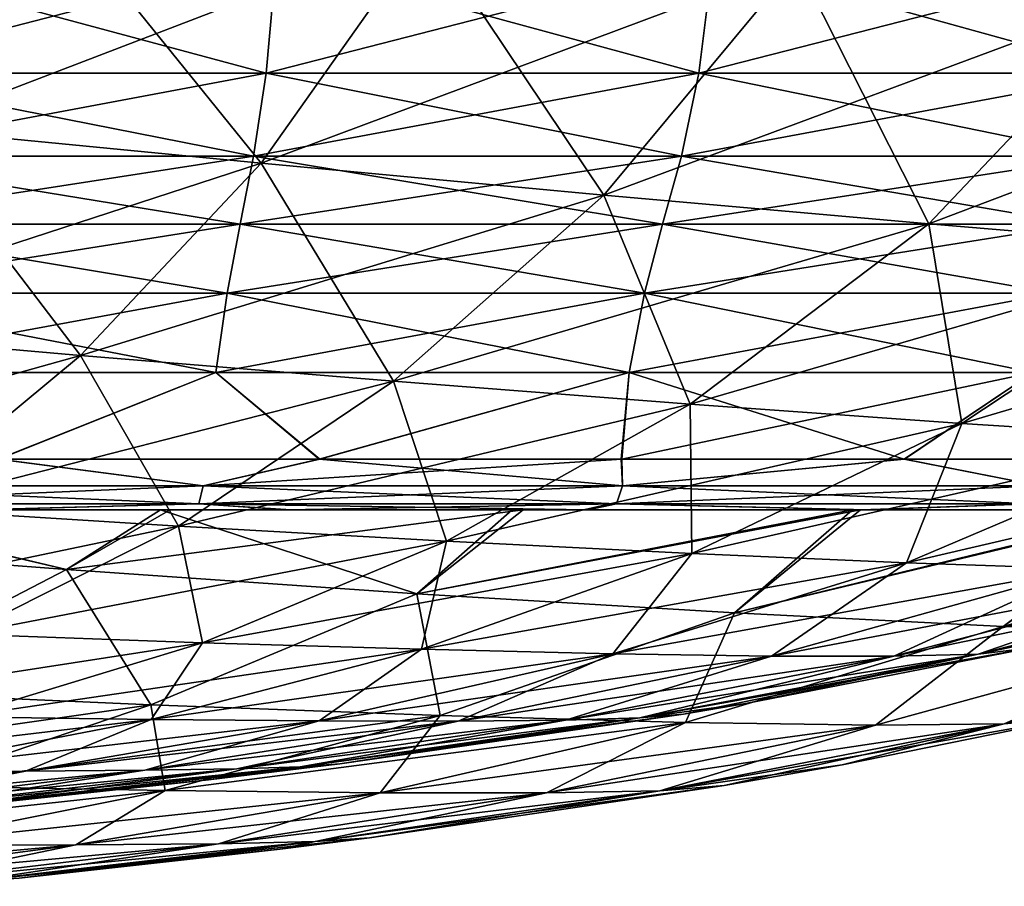
# Model space of a CAD drawing. Units: millimetres. Extents: x -300 to 300, y -56 to 120.
# Drawn here: x 100 to 151, y -19 to 25 of the extents above; entities that cross this region are included whole.
import ezdxf

# ---------------------------------------------------------------- set-up
doc = ezdxf.new("R2010")
doc.units = ezdxf.units.MM
doc.header["$LTSCALE"] = 56.632331
for name, color, linetype in [('12', 7, 'CONTINUOUS'), ('2', 7, 'CONTINUOUS'), ('30', 7, 'CONTINUOUS'), ('41', 7, 'CONTINUOUS'), ('46', 7, 'CONTINUOUS'), ('49', 7, 'CONTINUOUS'), ('5', 7, 'CONTINUOUS'), ('53', 7, 'CONTINUOUS'), ('58', 7, 'CONTINUOUS')]:
    doc.layers.add(name, color=color, linetype=linetype)

msp = doc.modelspace()

# ---------------------------------------------------------------- linework, layer by layer
at = {"layer": '12', "color": 9, "linetype": 'Continuous', "true_color": 0xbfbfbf}
for points in [[(83.043, -1.628, -108.345), (89.102, 0, -108.906), (102.152, -3.09, -99.868), (83.043, -1.628, -108.345)], [(89.102, 0, -108.906), (107.517, 0, -102.755), (102.152, -3.09, -99.868), (89.102, 0, -108.906)], [(107.517, 0, -102.755), (125.798, 0, -94.498), (102.152, -3.09, -99.868), (107.517, 0, -102.755)], [(102.152, -3.09, -99.868), (125.798, 0, -94.498), (120.293, -4.339, -89.008), (102.152, -3.09, -99.868)], [(125.798, 0, -94.498), (143.277, 0, -83.67), (120.293, -4.339, -89.008), (125.798, 0, -94.498)], [(120.293, -4.339, -89.008), (143.277, 0, -83.67), (136.749, -5.33, -75.375), (120.293, -4.339, -89.008)], [(143.277, 0, -83.67), (159.026, 0, -70.049), (136.749, -5.33, -75.375), (143.277, 0, -83.67)], [(136.749, -5.33, -75.375), (159.026, 0, -70.049), (150.653, -6.023, -58.999), (136.749, -5.33, -75.375)], [(159.026, 0, -70.049), (171.784, 0, -54.342), (150.653, -6.023, -58.999), (159.026, 0, -70.049)], [(150.653, -6.023, -58.999), (171.784, 0, -54.342), (161.363, -6.394, -40.452), (150.653, -6.023, -58.999)], [(83.043, -1.628, -108.345), (102.152, -3.09, -99.868), (90.036, -9.352, -91.516), (83.043, -1.628, -108.345)], [(90.036, -9.352, -91.516), (102.152, -3.09, -99.868), (106.519, -10.089, -81.535), (90.036, -9.352, -91.516)], [(102.152, -3.09, -99.868), (120.293, -4.339, -89.008), (106.519, -10.089, -81.535), (102.152, -3.09, -99.868)], [(106.519, -10.089, -81.535), (120.293, -4.339, -89.008), (121.504, -10.64, -69.07), (106.519, -10.089, -81.535)], [(120.293, -4.339, -89.008), (136.749, -5.33, -75.375), (121.504, -10.64, -69.07), (120.293, -4.339, -89.008)], [(121.504, -10.64, -69.07), (136.749, -5.33, -75.375), (134.211, -10.992, -54.107), (121.504, -10.64, -69.07)], [(136.749, -5.33, -75.375), (150.653, -6.023, -58.999), (134.211, -10.992, -54.107), (136.749, -5.33, -75.375)], [(134.211, -10.992, -54.107), (150.653, -6.023, -58.999), (144.045, -11.14, -37.13), (134.211, -10.992, -54.107)], [(150.653, -6.023, -58.999), (161.363, -6.394, -40.452), (144.045, -11.14, -37.13), (150.653, -6.023, -58.999)], [(144.045, -11.14, -37.13), (161.363, -6.394, -40.452), (150.717, -11.076, -18.857), (144.045, -11.14, -37.13)], [(90.036, -9.352, -91.516), (106.519, -10.089, -81.535), (79.659, -13.921, -81.766), (90.036, -9.352, -91.516)], [(106.519, -10.089, -81.535), (94.13, -14.275, -72.724), (79.659, -13.921, -81.766), (106.519, -10.089, -81.535)], [(106.519, -10.089, -81.535), (121.504, -10.64, -69.07), (94.13, -14.275, -72.724), (106.519, -10.089, -81.535)], [(121.504, -10.64, -69.07), (107.263, -14.512, -61.531), (94.13, -14.275, -72.724), (121.504, -10.64, -69.07)], [(121.504, -10.64, -69.07), (134.211, -10.992, -54.107), (107.263, -14.512, -61.531), (121.504, -10.64, -69.07)], [(154.553, -10.699, 0), (142.321, -13.191, 0), (132.885, -14.531, -16.793), (154.553, -10.699, 0)], [(150.717, -11.076, -18.857), (154.553, -10.699, 0), (132.885, -14.531, -16.793), (150.717, -11.076, -18.857)], [(134.211, -10.992, -54.107), (118.395, -14.631, -48.17), (107.263, -14.512, -61.531), (134.211, -10.992, -54.107)], [(134.211, -10.992, -54.107), (144.045, -11.14, -37.13), (118.395, -14.631, -48.17), (134.211, -10.992, -54.107)], [(144.045, -11.14, -37.13), (127.018, -14.636, -33.053), (118.395, -14.631, -48.17), (144.045, -11.14, -37.13)], [(144.045, -11.14, -37.13), (150.717, -11.076, -18.857), (127.018, -14.636, -33.053), (144.045, -11.14, -37.13)], [(150.717, -11.076, -18.857), (132.885, -14.531, -16.793), (127.018, -14.636, -33.053), (150.717, -11.076, -18.857)], [(142.321, -13.191, 0), (136.214, -14.267, 0), (132.885, -14.531, -16.793), (142.321, -13.191, 0)], [(107.263, -14.512, -61.531), (81.813, -17.298, -63.763), (94.13, -14.275, -72.724), (107.263, -14.512, -61.531)], [(136.214, -14.267, 0), (117.838, -16.974, 0), (115.038, -17.158, -14.679), (136.214, -14.267, 0)], [(136.214, -14.267, 0), (115.038, -17.158, -14.679), (132.885, -14.531, -16.793), (136.214, -14.267, 0)], [(93.094, -17.349, -53.864), (81.813, -17.298, -63.763), (107.263, -14.512, -61.531), (93.094, -17.349, -53.864)], [(118.395, -14.631, -48.17), (93.094, -17.349, -53.864), (107.263, -14.512, -61.531), (118.395, -14.631, -48.17)], [(102.639, -17.337, -42.125), (93.094, -17.349, -53.864), (118.395, -14.631, -48.17), (102.639, -17.337, -42.125)], [(127.018, -14.636, -33.053), (102.639, -17.337, -42.125), (118.395, -14.631, -48.17), (127.018, -14.636, -33.053)], [(110.023, -17.271, -28.892), (102.639, -17.337, -42.125), (127.018, -14.636, -33.053), (110.023, -17.271, -28.892)], [(115.038, -17.158, -14.679), (110.023, -17.271, -28.892), (132.885, -14.531, -16.793), (115.038, -17.158, -14.679)], [(132.885, -14.531, -16.793), (110.023, -17.271, -28.892), (127.018, -14.636, -33.053), (132.885, -14.531, -16.793)], [(93.051, -19.308, -24.697), (86.921, -19.401, -36.041), (110.023, -17.271, -28.892), (93.051, -19.308, -24.697)], [(110.023, -17.271, -28.892), (86.921, -19.401, -36.041), (102.639, -17.337, -42.125), (110.023, -17.271, -28.892)], [(97.191, -19.203, -12.543), (93.051, -19.308, -24.697), (115.038, -17.158, -14.679), (97.191, -19.203, -12.543)], [(115.038, -17.158, -14.679), (93.051, -19.308, -24.697), (110.023, -17.271, -28.892), (115.038, -17.158, -14.679)], [(117.838, -16.974, 0), (113.224, -17.551, 0), (97.191, -19.203, -12.543), (117.838, -16.974, 0)], [(117.838, -16.974, 0), (97.191, -19.203, -12.543), (115.038, -17.158, -14.679), (117.838, -16.974, 0)], [(86.921, -19.401, -36.041), (78.971, -19.474, -46.158), (102.639, -17.337, -42.125), (86.921, -19.401, -36.041)], [(102.639, -17.337, -42.125), (78.971, -19.474, -46.158), (93.094, -17.349, -53.864), (102.639, -17.337, -42.125)], [(113.224, -17.551, 0), (99.695, -19.053, 0), (97.191, -19.203, -12.543), (113.224, -17.551, 0)]]:
    msp.add_3dface(points, dxfattribs=at)
at = {"layer": '2', "color": 9, "linetype": 'Continuous', "true_color": 0xbfbfbf}
for points in [[(112.496, 22.603, 175.917), (90.386, 28.557, 182.318), (90.011, 22.603, 178.626), (112.496, 22.603, 175.917)], [(113.031, 28.557, 179.589), (90.386, 28.557, 182.318), (112.496, 22.603, 175.917), (113.031, 28.557, 179.589)], [(134.899, 22.603, 172.093), (113.031, 28.557, 179.589), (112.496, 22.603, 175.917), (134.899, 22.603, 172.093)], [(135.64, 28.557, 175.729), (113.031, 28.557, 179.589), (134.899, 22.603, 172.093), (135.64, 28.557, 175.729)], [(157.116, 22.603, 166.832), (135.64, 28.557, 175.729), (134.899, 22.603, 172.093), (157.116, 22.603, 166.832)], [(158.122, 28.557, 170.403), (135.64, 28.557, 175.729), (157.116, 22.603, 166.832), (158.122, 28.557, 170.403)], [(111.842, 18.305, 171.433), (90.011, 22.603, 178.626), (89.554, 18.305, 174.118), (111.842, 18.305, 171.433)], [(112.496, 22.603, 175.917), (90.011, 22.603, 178.626), (111.842, 18.305, 171.433), (112.496, 22.603, 175.917)], [(133.993, 18.305, 167.654), (112.496, 22.603, 175.917), (111.842, 18.305, 171.433), (133.993, 18.305, 167.654)], [(134.899, 22.603, 172.093), (112.496, 22.603, 175.917), (133.993, 18.305, 167.654), (134.899, 22.603, 172.093)], [(155.888, 18.305, 162.47), (134.899, 22.603, 172.093), (133.993, 18.305, 167.654), (155.888, 18.305, 162.47)], [(157.116, 22.603, 166.832), (134.899, 22.603, 172.093), (155.888, 18.305, 162.47), (157.116, 22.603, 166.832)], [(111.142, 14.787, 166.625), (89.554, 18.305, 174.118), (89.064, 14.787, 169.283), (111.142, 14.787, 166.625)], [(111.842, 18.305, 171.433), (89.554, 18.305, 174.118), (111.142, 14.787, 166.625), (111.842, 18.305, 171.433)], [(133.022, 14.787, 162.893), (111.842, 18.305, 171.433), (111.142, 14.787, 166.625), (133.022, 14.787, 162.893)], [(133.993, 18.305, 167.654), (111.842, 18.305, 171.433), (133.022, 14.787, 162.893), (133.993, 18.305, 167.654)], [(154.571, 14.787, 157.794), (133.993, 18.305, 167.654), (133.022, 14.787, 162.893), (154.571, 14.787, 157.794)], [(155.888, 18.305, 162.47), (133.993, 18.305, 167.654), (154.571, 14.787, 157.794), (155.888, 18.305, 162.47)], [(110.468, 11.223, 162.003), (89.064, 14.787, 169.283), (88.593, 11.223, 164.636), (110.468, 11.223, 162.003)], [(111.142, 14.787, 166.625), (89.064, 14.787, 169.283), (110.468, 11.223, 162.003), (111.142, 14.787, 166.625)], [(132.089, 11.223, 158.317), (111.142, 14.787, 166.625), (110.468, 11.223, 162.003), (132.089, 11.223, 158.317)], [(133.022, 14.787, 162.893), (111.142, 14.787, 166.625), (132.089, 11.223, 158.317), (133.022, 14.787, 162.893)], [(153.305, 11.223, 153.299), (133.022, 14.787, 162.893), (132.089, 11.223, 158.317), (153.305, 11.223, 153.299)], [(154.571, 14.787, 157.794), (133.022, 14.787, 162.893), (153.305, 11.223, 153.299), (154.571, 14.787, 157.794)], [(109.889, 7.11, 158.029), (88.593, 11.223, 164.636), (88.188, 7.11, 160.641), (109.889, 7.11, 158.029)], [(110.468, 11.223, 162.003), (88.593, 11.223, 164.636), (109.889, 7.11, 158.029), (110.468, 11.223, 162.003)], [(131.287, 7.11, 154.382), (110.468, 11.223, 162.003), (109.889, 7.11, 158.029), (131.287, 7.11, 154.382)], [(132.089, 11.223, 158.317), (110.468, 11.223, 162.003), (131.287, 7.11, 154.382), (132.089, 11.223, 158.317)], [(152.216, 7.11, 149.434), (132.089, 11.223, 158.317), (131.287, 7.11, 154.382), (152.216, 7.11, 149.434)], [(153.305, 11.223, 153.299), (132.089, 11.223, 158.317), (152.216, 7.11, 149.434), (153.305, 11.223, 153.299)], [(109.889, 7.11, 158.029), (88.188, 7.11, 160.641), (98.598, 2.625, 156.51), (109.889, 7.11, 158.029)], [(115.238, 2.625, 154.219), (109.889, 7.11, 158.029), (98.598, 2.625, 156.51), (115.238, 2.625, 154.219)], [(131.287, 7.11, 154.382), (109.889, 7.11, 158.029), (115.238, 2.625, 154.219), (131.287, 7.11, 154.382)], [(130.873, 2.625, 151.431), (131.287, 7.11, 154.382), (115.238, 2.625, 154.219), (130.873, 2.625, 151.431)], [(145.525, 2.625, 148.125), (131.287, 7.11, 154.382), (130.873, 2.625, 151.431), (145.525, 2.625, 148.125)], [(152.216, 7.11, 149.434), (131.287, 7.11, 154.382), (145.525, 2.625, 148.125), (152.216, 7.11, 149.434)], [(159.027, 2.625, 144.337), (152.216, 7.11, 149.434), (145.525, 2.625, 148.125), (159.027, 2.625, 144.337)]]:
    msp.add_3dface(points, dxfattribs=at)
at = {"layer": '30', "color": 9, "linetype": 'Continuous', "true_color": 0xbfbfbf}
for points in [[(98.598, 2.625, 156.51), (87.45, 1.245, 156.616), (109.222, 1.245, 154.005), (98.598, 2.625, 156.51)], [(115.238, 2.625, 154.219), (98.598, 2.625, 156.51), (109.222, 1.245, 154.005), (115.238, 2.625, 154.219)], [(115.238, 2.625, 154.219), (109.222, 1.245, 154.005), (130.938, 1.245, 150.293), (115.238, 2.625, 154.219)], [(130.873, 2.625, 151.431), (115.238, 2.625, 154.219), (130.938, 1.245, 150.293), (130.873, 2.625, 151.431)], [(145.525, 2.625, 148.125), (130.873, 2.625, 151.431), (130.938, 1.245, 150.293), (145.525, 2.625, 148.125)], [(145.525, 2.625, 148.125), (130.938, 1.245, 150.293), (152.549, 1.245, 145.107), (145.525, 2.625, 148.125)], [(159.027, 2.625, 144.337), (145.525, 2.625, 148.125), (152.549, 1.245, 145.107), (159.027, 2.625, 144.337)], [(87.297, 0.314, 155.063), (109.001, 0.314, 152.461), (87.45, 1.245, 156.616), (87.297, 0.314, 155.063)], [(87.45, 1.245, 156.616), (109.001, 0.314, 152.461), (109.222, 1.245, 154.005), (87.45, 1.245, 156.616)], [(109.001, 0.314, 152.461), (130.63, 0.314, 148.764), (109.222, 1.245, 154.005), (109.001, 0.314, 152.461)], [(109.222, 1.245, 154.005), (130.63, 0.314, 148.764), (130.938, 1.245, 150.293), (109.222, 1.245, 154.005)], [(130.63, 0.314, 148.764), (152.125, 0.314, 143.605), (130.938, 1.245, 150.293), (130.63, 0.314, 148.764)], [(130.938, 1.245, 150.293), (152.125, 0.314, 143.605), (152.549, 1.245, 145.107), (130.938, 1.245, 150.293)], [(87.297, 0.314, 155.063), (97.6, 0, 152.203), (109.001, 0.314, 152.461), (87.297, 0.314, 155.063)], [(97.6, 0, 152.203), (113.771, 0, 149.994), (109.001, 0.314, 152.461), (97.6, 0, 152.203)], [(113.771, 0, 149.994), (129.149, 0, 147.286), (109.001, 0.314, 152.461), (113.771, 0, 149.994)], [(109.001, 0.314, 152.461), (129.149, 0, 147.286), (130.63, 0.314, 148.764), (109.001, 0.314, 152.461)], [(129.149, 0, 147.286), (143.639, 0, 144.061), (130.63, 0.314, 148.764), (129.149, 0, 147.286)], [(130.63, 0.314, 148.764), (143.639, 0, 144.061), (152.125, 0.314, 143.605), (130.63, 0.314, 148.764)], [(143.639, 0, 144.061), (157.194, 0, 140.296), (152.125, 0.314, 143.605), (143.639, 0, 144.061)]]:
    msp.add_3dface(points, dxfattribs=at)
at = {"layer": '41', "color": 9, "linetype": 'Continuous', "true_color": 0xbfbfbf}
for points in [[(87.451, 1.246, -156.617), (98.639, 2.625, -156.505), (109.222, 1.245, -154.006), (87.451, 1.246, -156.617)], [(98.639, 2.625, -156.505), (115.28, 2.625, -154.212), (109.222, 1.245, -154.006), (98.639, 2.625, -156.505)], [(115.28, 2.625, -154.212), (130.911, 2.625, -151.424), (109.222, 1.245, -154.006), (115.28, 2.625, -154.212)], [(109.222, 1.245, -154.006), (130.911, 2.625, -151.424), (130.939, 1.245, -150.294), (109.222, 1.245, -154.006)], [(130.911, 2.625, -151.424), (145.555, 2.625, -148.117), (130.939, 1.245, -150.294), (130.911, 2.625, -151.424)], [(130.939, 1.245, -150.294), (145.555, 2.625, -148.117), (152.55, 1.245, -145.108), (130.939, 1.245, -150.294)], [(145.555, 2.625, -148.117), (159.046, 2.625, -144.331), (152.55, 1.245, -145.108), (145.555, 2.625, -148.117)], [(87.451, 1.246, -156.617), (109.222, 1.245, -154.006), (87.297, 0.315, -155.064), (87.451, 1.246, -156.617)], [(87.297, 0.315, -155.064), (109.222, 1.245, -154.006), (109.001, 0.315, -152.462), (87.297, 0.315, -155.064)], [(109.222, 1.245, -154.006), (130.939, 1.245, -150.294), (109.001, 0.315, -152.462), (109.222, 1.245, -154.006)], [(109.001, 0.315, -152.462), (130.939, 1.245, -150.294), (130.63, 0.315, -148.765), (109.001, 0.315, -152.462)], [(130.939, 1.245, -150.294), (152.55, 1.245, -145.108), (130.63, 0.315, -148.765), (130.939, 1.245, -150.294)], [(130.63, 0.315, -148.765), (152.55, 1.245, -145.108), (152.125, 0.315, -143.606), (130.63, 0.315, -148.765)], [(87.297, 0.315, -155.064), (109.001, 0.315, -152.462), (97.437, 0, -152.222), (87.297, 0.315, -155.064)], [(97.437, 0, -152.222), (109.001, 0.315, -152.462), (113.577, 0, -150.025), (97.437, 0, -152.222)], [(109.001, 0.315, -152.462), (130.63, 0.315, -148.765), (113.577, 0, -150.025), (109.001, 0.315, -152.462)], [(113.577, 0, -150.025), (130.63, 0.315, -148.765), (128.895, 0, -147.337), (113.577, 0, -150.025)], [(128.895, 0, -147.337), (130.63, 0.315, -148.765), (143.326, 0, -144.139), (128.895, 0, -147.337)], [(130.63, 0.315, -148.765), (152.125, 0.315, -143.606), (143.326, 0, -144.139), (130.63, 0.315, -148.765)], [(143.326, 0, -144.139), (152.125, 0.315, -143.606), (156.854, 0, -140.4), (143.326, 0, -144.139)]]:
    msp.add_3dface(points, dxfattribs=at)
at = {"layer": '46', "color": 9, "linetype": 'Continuous', "true_color": 0xbfbfbf}
for points in [[(88.927, 0, 108.956), (83.046, -1.628, 108.344), (102.154, -3.09, 99.867), (88.927, 0, 108.956)], [(107.023, 0, 102.946), (88.927, 0, 108.956), (102.154, -3.09, 99.867), (107.023, 0, 102.946)], [(107.023, 0, 102.946), (102.154, -3.09, 99.867), (120.295, -4.339, 89.007), (107.023, 0, 102.946)], [(125.238, 0, 94.791), (107.023, 0, 102.946), (120.295, -4.339, 89.007), (125.238, 0, 94.791)], [(142.857, 0, 83.974), (125.238, 0, 94.791), (120.295, -4.339, 89.007), (142.857, 0, 83.974)], [(142.857, 0, 83.974), (120.295, -4.339, 89.007), (136.751, -5.33, 75.373), (142.857, 0, 83.974)], [(158.733, 0, 70.349), (142.857, 0, 83.974), (136.751, -5.33, 75.373), (158.733, 0, 70.349)], [(158.733, 0, 70.349), (136.751, -5.33, 75.373), (150.654, -6.023, 58.998), (158.733, 0, 70.349)], [(171.604, 0, 54.608), (158.733, 0, 70.349), (150.654, -6.023, 58.998), (171.604, 0, 54.608)], [(171.604, 0, 54.608), (150.654, -6.023, 58.998), (161.363, -6.394, 40.451), (171.604, 0, 54.608)], [(102.154, -3.09, 99.867), (83.046, -1.628, 108.344), (90.036, -9.352, 91.516), (102.154, -3.09, 99.867)], [(106.519, -10.089, 81.535), (102.154, -3.09, 99.867), (90.036, -9.352, 91.516), (106.519, -10.089, 81.535)], [(120.295, -4.339, 89.007), (102.154, -3.09, 99.867), (106.519, -10.089, 81.535), (120.295, -4.339, 89.007)], [(121.504, -10.64, 69.07), (120.295, -4.339, 89.007), (106.519, -10.089, 81.535), (121.504, -10.64, 69.07)], [(136.751, -5.33, 75.373), (120.295, -4.339, 89.007), (121.504, -10.64, 69.07), (136.751, -5.33, 75.373)], [(134.211, -10.992, 54.107), (136.751, -5.33, 75.373), (121.504, -10.64, 69.07), (134.211, -10.992, 54.107)], [(150.654, -6.023, 58.998), (136.751, -5.33, 75.373), (134.211, -10.992, 54.107), (150.654, -6.023, 58.998)], [(144.045, -11.14, 37.13), (150.654, -6.023, 58.998), (134.211, -10.992, 54.107), (144.045, -11.14, 37.13)], [(161.363, -6.394, 40.451), (150.654, -6.023, 58.998), (144.045, -11.14, 37.13), (161.363, -6.394, 40.451)], [(150.717, -11.076, 18.857), (161.363, -6.394, 40.451), (144.045, -11.14, 37.13), (150.717, -11.076, 18.857)], [(168.572, -6.418, 20.524), (161.363, -6.394, 40.451), (150.717, -11.076, 18.857), (168.572, -6.418, 20.524)], [(154.553, -10.699, 0), (168.572, -6.418, 20.524), (150.717, -11.076, 18.857), (154.553, -10.699, 0)], [(106.519, -10.089, 81.535), (90.036, -9.352, 91.516), (94.13, -14.275, 72.724), (106.519, -10.089, 81.535)], [(107.263, -14.512, 61.531), (106.519, -10.089, 81.535), (94.13, -14.275, 72.724), (107.263, -14.512, 61.531)], [(121.504, -10.64, 69.07), (106.519, -10.089, 81.535), (107.263, -14.512, 61.531), (121.504, -10.64, 69.07)], [(118.395, -14.631, 48.17), (121.504, -10.64, 69.07), (107.263, -14.512, 61.531), (118.395, -14.631, 48.17)], [(134.211, -10.992, 54.107), (121.504, -10.64, 69.07), (118.395, -14.631, 48.17), (134.211, -10.992, 54.107)], [(154.553, -10.699, 0), (150.717, -11.076, 18.857), (142.321, -13.191, 0), (154.553, -10.699, 0)], [(127.018, -14.636, 33.053), (134.211, -10.992, 54.107), (118.395, -14.631, 48.17), (127.018, -14.636, 33.053)], [(144.045, -11.14, 37.13), (134.211, -10.992, 54.107), (127.018, -14.636, 33.053), (144.045, -11.14, 37.13)], [(132.885, -14.531, 16.793), (144.045, -11.14, 37.13), (127.018, -14.636, 33.053), (132.885, -14.531, 16.793)], [(150.717, -11.076, 18.857), (144.045, -11.14, 37.13), (132.885, -14.531, 16.793), (150.717, -11.076, 18.857)], [(136.214, -14.267, 0), (150.717, -11.076, 18.857), (132.885, -14.531, 16.793), (136.214, -14.267, 0)], [(142.321, -13.191, 0), (150.717, -11.076, 18.857), (136.214, -14.267, 0), (142.321, -13.191, 0)], [(107.263, -14.512, 61.531), (94.13, -14.275, 72.724), (93.094, -17.349, 53.864), (107.263, -14.512, 61.531)], [(136.214, -14.267, 0), (132.885, -14.531, 16.793), (117.838, -16.974, 0), (136.214, -14.267, 0)], [(102.639, -17.337, 42.125), (107.263, -14.512, 61.531), (93.094, -17.349, 53.864), (102.639, -17.337, 42.125)], [(118.395, -14.631, 48.17), (107.263, -14.512, 61.531), (102.639, -17.337, 42.125), (118.395, -14.631, 48.17)], [(110.023, -17.271, 28.892), (118.395, -14.631, 48.17), (102.639, -17.337, 42.125), (110.023, -17.271, 28.892)], [(127.018, -14.636, 33.053), (118.395, -14.631, 48.17), (110.023, -17.271, 28.892), (127.018, -14.636, 33.053)], [(115.038, -17.158, 14.679), (127.018, -14.636, 33.053), (110.023, -17.271, 28.892), (115.038, -17.158, 14.679)], [(132.885, -14.531, 16.793), (127.018, -14.636, 33.053), (115.038, -17.158, 14.679), (132.885, -14.531, 16.793)], [(117.838, -16.974, 0), (132.885, -14.531, 16.793), (115.038, -17.158, 14.679), (117.838, -16.974, 0)], [(110.023, -17.271, 28.892), (102.639, -17.337, 42.125), (93.051, -19.308, 24.697), (110.023, -17.271, 28.892)], [(97.191, -19.203, 12.543), (110.023, -17.271, 28.892), (93.051, -19.308, 24.697), (97.191, -19.203, 12.543)], [(115.038, -17.158, 14.679), (110.023, -17.271, 28.892), (97.191, -19.203, 12.543), (115.038, -17.158, 14.679)], [(99.695, -19.053, 0), (115.038, -17.158, 14.679), (97.191, -19.203, 12.543), (99.695, -19.053, 0)], [(113.224, -17.551, 0), (115.038, -17.158, 14.679), (99.695, -19.053, 0), (113.224, -17.551, 0)], [(117.838, -16.974, 0), (115.038, -17.158, 14.679), (113.224, -17.551, 0), (117.838, -16.974, 0)], [(102.639, -17.337, 42.125), (93.094, -17.349, 53.864), (86.921, -19.401, 36.041), (102.639, -17.337, 42.125)], [(93.051, -19.308, 24.697), (102.639, -17.337, 42.125), (86.921, -19.401, 36.041), (93.051, -19.308, 24.697)]]:
    msp.add_3dface(points, dxfattribs=at)
at = {"layer": '49', "color": 9, "linetype": 'Continuous', "true_color": 0xbfbfbf}
for points in [[(101.006, 31.823, 125.21), (75.279, 21.573, 125.362), (80.894, 33.679, 129.947), (101.006, 31.823, 125.21)], [(93.913, 19.723, 120.456), (75.279, 21.573, 125.362), (101.006, 31.823, 125.21), (93.913, 19.723, 120.456)], [(120.786, 30.021, 119.043), (93.913, 19.723, 120.456), (101.006, 31.823, 125.21), (120.786, 30.021, 119.043)], [(112.225, 17.95, 114.197), (93.913, 19.723, 120.456), (120.786, 30.021, 119.043), (112.225, 17.95, 114.197)], [(139.966, 28.316, 111.123), (112.225, 17.95, 114.197), (120.786, 30.021, 119.043), (139.966, 28.316, 111.123)], [(129.978, 16.295, 106.299), (112.225, 17.95, 114.197), (139.966, 28.316, 111.123), (129.978, 16.295, 106.299)], [(158.129, 26.751, 101.085), (129.978, 16.295, 106.299), (139.966, 28.316, 111.123), (158.129, 26.751, 101.085)], [(146.804, 14.8, 96.444), (129.978, 16.295, 106.299), (158.129, 26.751, 101.085), (146.804, 14.8, 96.444)], [(174.701, 25.366, 88.668), (146.804, 14.8, 96.444), (158.129, 26.751, 101.085), (174.701, 25.366, 88.668)], [(162.191, 13.507, 84.404), (146.804, 14.8, 96.444), (174.701, 25.366, 88.668), (162.191, 13.507, 84.404)], [(112.225, 17.95, 114.197), (86.16, 9.453, 114.269), (93.913, 19.723, 120.456), (112.225, 17.95, 114.197)], [(102.878, 7.992, 108.041), (86.16, 9.453, 114.269), (112.225, 17.95, 114.197), (102.878, 7.992, 108.041)], [(129.978, 16.295, 106.299), (102.878, 7.992, 108.041), (112.225, 17.95, 114.197), (129.978, 16.295, 106.299)], [(119.079, 6.657, 100.312), (102.878, 7.992, 108.041), (129.978, 16.295, 106.299), (119.079, 6.657, 100.312)], [(146.804, 14.8, 96.444), (119.079, 6.657, 100.312), (129.978, 16.295, 106.299), (146.804, 14.8, 96.444)], [(134.442, 5.476, 90.8), (119.079, 6.657, 100.312), (146.804, 14.8, 96.444), (134.442, 5.476, 90.8)], [(162.191, 13.507, 84.404), (134.442, 5.476, 90.8), (146.804, 14.8, 96.444), (162.191, 13.507, 84.404)], [(148.516, 4.479, 79.308), (134.442, 5.476, 90.8), (162.191, 13.507, 84.404), (148.516, 4.479, 79.308)], [(175.571, 12.458, 70.201), (148.516, 4.479, 79.308), (162.191, 13.507, 84.404), (175.571, 12.458, 70.201)], [(160.803, 3.694, 65.862), (148.516, 4.479, 79.308), (175.571, 12.458, 70.201), (160.803, 3.694, 65.862)], [(102.878, 7.992, 108.041), (78.224, 1.105, 106.458), (86.16, 9.453, 114.269), (102.878, 7.992, 108.041)], [(93.331, 0.076, 100.423), (78.224, 1.105, 106.458), (102.878, 7.992, 108.041), (93.331, 0.076, 100.423)], [(119.079, 6.657, 100.312), (93.331, 0.076, 100.423), (102.878, 7.992, 108.041), (119.079, 6.657, 100.312)], [(107.958, -0.837, 93.04), (93.331, 0.076, 100.423), (119.079, 6.657, 100.312), (107.958, -0.837, 93.04)], [(134.442, 5.476, 90.8), (107.958, -0.837, 93.04), (119.079, 6.657, 100.312), (134.442, 5.476, 90.8)], [(121.825, -1.619, 84.062), (107.958, -0.837, 93.04), (134.442, 5.476, 90.8), (121.825, -1.619, 84.062)], [(148.516, 4.479, 79.308), (121.825, -1.619, 84.062), (134.442, 5.476, 90.8), (148.516, 4.479, 79.308)], [(134.537, -2.256, 73.314), (121.825, -1.619, 84.062), (148.516, 4.479, 79.308), (134.537, -2.256, 73.314)], [(160.803, 3.694, 65.862), (134.537, -2.256, 73.314), (148.516, 4.479, 79.308), (160.803, 3.694, 65.862)], [(145.659, -2.734, 60.821), (134.537, -2.256, 73.314), (160.803, 3.694, 65.862), (145.659, -2.734, 60.821)], [(170.907, 3.15, 50.758), (145.659, -2.734, 60.821), (160.803, 3.694, 65.862), (170.907, 3.15, 50.758)], [(154.847, -3.039, 46.845), (145.659, -2.734, 60.821), (170.907, 3.15, 50.758), (154.847, -3.039, 46.845)], [(107.958, -0.837, 93.04), (83.772, -5.898, 91.644), (93.331, 0.076, 100.423), (107.958, -0.837, 93.04)], [(96.83, -6.435, 84.758), (83.772, -5.898, 91.644), (107.958, -0.837, 93.04), (96.83, -6.435, 84.758)], [(121.825, -1.619, 84.062), (96.83, -6.435, 84.758), (107.958, -0.837, 93.04), (121.825, -1.619, 84.062)], [(109.196, -6.874, 76.464), (96.83, -6.435, 84.758), (121.825, -1.619, 84.062), (109.196, -6.874, 76.464)], [(134.537, -2.256, 73.314), (109.196, -6.874, 76.464), (121.825, -1.619, 84.062), (134.537, -2.256, 73.314)], [(120.528, -7.212, 66.611), (109.196, -6.874, 76.464), (134.537, -2.256, 73.314), (120.528, -7.212, 66.611)], [(145.659, -2.734, 60.821), (120.528, -7.212, 66.611), (134.537, -2.256, 73.314), (145.659, -2.734, 60.821)], [(130.448, -7.443, 55.221), (120.528, -7.212, 66.611), (145.659, -2.734, 60.821), (130.448, -7.443, 55.221)], [(154.847, -3.039, 46.845), (130.448, -7.443, 55.221), (145.659, -2.734, 60.821), (154.847, -3.039, 46.845)], [(138.661, -7.565, 42.519), (130.448, -7.443, 55.221), (154.847, -3.039, 46.845), (138.661, -7.565, 42.519)], [(161.9, -3.156, 31.777), (138.661, -7.565, 42.519), (154.847, -3.039, 46.845), (161.9, -3.156, 31.777)], [(169.607, -2.666), (161.819, -4.832), (149.36, -7.461, 14.558), (169.607, -2.666)], [(169.607, -2.666), (149.36, -7.461, 14.558), (166.718, -3.071, 16.03), (169.607, -2.666)], [(144.993, -7.572, 28.846), (138.661, -7.565, 42.519), (161.9, -3.156, 31.777), (144.993, -7.572, 28.846)], [(149.36, -7.461, 14.558), (144.993, -7.572, 28.846), (166.718, -3.071, 16.03), (149.36, -7.461, 14.558)], [(166.718, -3.071, 16.03), (144.993, -7.572, 28.846), (161.9, -3.156, 31.777), (166.718, -3.071, 16.03)], [(161.819, -4.832), (152.111, -7.143), (149.36, -7.461, 14.558), (161.819, -4.832)], [(109.196, -6.874, 76.464), (85.735, -10.505, 75.919), (96.83, -6.435, 84.758), (109.196, -6.874, 76.464)], [(96.599, -10.705, 68.391), (85.735, -10.505, 75.919), (109.196, -6.874, 76.464), (96.599, -10.705, 68.391)], [(120.528, -7.212, 66.611), (96.599, -10.705, 68.391), (109.196, -6.874, 76.464), (120.528, -7.212, 66.611)], [(106.54, -10.841, 59.511), (96.599, -10.705, 68.391), (120.528, -7.212, 66.611), (106.54, -10.841, 59.511)], [(130.448, -7.443, 55.221), (106.54, -10.841, 59.511), (120.528, -7.212, 66.611), (130.448, -7.443, 55.221)], [(115.239, -10.914, 49.298), (106.54, -10.841, 59.511), (130.448, -7.443, 55.221), (115.239, -10.914, 49.298)], [(138.661, -7.565, 42.519), (115.239, -10.914, 49.298), (130.448, -7.443, 55.221), (138.661, -7.565, 42.519)], [(122.442, -10.924, 37.945), (115.239, -10.914, 49.298), (138.661, -7.565, 42.519), (122.442, -10.924, 37.945)], [(144.993, -7.572, 28.846), (122.442, -10.924, 37.945), (138.661, -7.565, 42.519), (144.993, -7.572, 28.846)], [(128.002, -10.872, 25.743), (122.442, -10.924, 37.945), (144.993, -7.572, 28.846), (128.002, -10.872, 25.743)], [(131.847, -10.76, 12.997), (128.002, -10.872, 25.743), (149.36, -7.461, 14.558), (131.847, -10.76, 12.997)], [(149.36, -7.461, 14.558), (128.002, -10.872, 25.743), (144.993, -7.572, 28.846), (149.36, -7.461, 14.558)], [(152.111, -7.143), (137.324, -10.02), (131.847, -10.76, 12.997), (152.111, -7.143)], [(152.111, -7.143), (131.847, -10.76, 12.997), (149.36, -7.461, 14.558), (152.111, -7.143)], [(137.324, -10.02), (134.104, -10.563), (131.847, -10.76, 12.997), (137.324, -10.02)], [(106.54, -10.841, 59.511), (84.024, -13.521, 60.101), (96.599, -10.705, 68.391), (106.54, -10.841, 59.511)], [(134.104, -10.563), (116.308, -13.137), (114.254, -13.293, 11.386), (134.104, -10.563)], [(134.104, -10.563), (114.254, -13.293, 11.386), (131.847, -10.76, 12.997), (134.104, -10.563)], [(92.57, -13.536, 52.225), (84.024, -13.521, 60.101), (106.54, -10.841, 59.511), (92.57, -13.536, 52.225)], [(115.239, -10.914, 49.298), (92.57, -13.536, 52.225), (106.54, -10.841, 59.511), (115.239, -10.914, 49.298)], [(100.035, -13.518, 43.218), (92.57, -13.536, 52.225), (115.239, -10.914, 49.298), (100.035, -13.518, 43.218)], [(122.442, -10.924, 37.945), (100.035, -13.518, 43.218), (115.239, -10.914, 49.298), (122.442, -10.924, 37.945)], [(106.208, -13.469, 33.246), (100.035, -13.518, 43.218), (122.442, -10.924, 37.945), (106.208, -13.469, 33.246)], [(110.968, -13.393, 22.55), (106.208, -13.469, 33.246), (128.002, -10.872, 25.743), (110.968, -13.393, 22.55)], [(128.002, -10.872, 25.743), (106.208, -13.469, 33.246), (122.442, -10.924, 37.945), (128.002, -10.872, 25.743)], [(114.254, -13.293, 11.386), (110.968, -13.393, 22.55), (131.847, -10.76, 12.997), (114.254, -13.293, 11.386)], [(131.847, -10.76, 12.997), (110.968, -13.393, 22.55), (128.002, -10.872, 25.743), (131.847, -10.76, 12.997)], [(116.308, -13.137), (109.509, -13.963), (96.615, -15.281, 9.749), (116.308, -13.137)], [(116.308, -13.137), (96.615, -15.281, 9.749), (114.254, -13.293, 11.386), (116.308, -13.137)], [(84.83, -15.517, 37.064), (78.606, -15.578, 44.851), (100.035, -13.518, 43.218), (84.83, -15.517, 37.064)], [(100.035, -13.518, 43.218), (78.606, -15.578, 44.851), (92.57, -13.536, 52.225), (100.035, -13.518, 43.218)], [(89.964, -15.444, 28.485), (84.83, -15.517, 37.064), (106.208, -13.469, 33.246), (89.964, -15.444, 28.485)], [(106.208, -13.469, 33.246), (84.83, -15.517, 37.064), (100.035, -13.518, 43.218), (106.208, -13.469, 33.246)], [(93.909, -15.365, 19.31), (89.964, -15.444, 28.485), (110.968, -13.393, 22.55), (93.909, -15.365, 19.31)], [(110.968, -13.393, 22.55), (89.964, -15.444, 28.485), (106.208, -13.469, 33.246), (110.968, -13.393, 22.55)], [(96.615, -15.281, 9.749), (93.909, -15.365, 19.31), (114.254, -13.293, 11.386), (96.615, -15.281, 9.749)], [(114.254, -13.293, 11.386), (93.909, -15.365, 19.31), (110.968, -13.393, 22.55), (114.254, -13.293, 11.386)], [(109.509, -13.963), (98.424, -15.162), (96.615, -15.281, 9.749), (109.509, -13.963)]]:
    msp.add_3dface(points, dxfattribs=at)
at = {"layer": '5', "color": 9, "linetype": 'Continuous', "true_color": 0xbfbfbf}
for points in [[(88.927, 0, 108.956), (107.023, 0, 102.946), (97.6, 0, 152.203), (88.927, 0, 108.956)], [(89.102, 0, -108.906), (97.437, 0, -152.222), (107.517, 0, -102.755), (89.102, 0, -108.906)], [(97.437, 0, -152.222), (113.577, 0, -150.025), (107.517, 0, -102.755), (97.437, 0, -152.222)], [(97.6, 0, 152.203), (107.023, 0, 102.946), (113.771, 0, 149.994), (97.6, 0, 152.203)], [(107.023, 0, 102.946), (125.238, 0, 94.791), (113.771, 0, 149.994), (107.023, 0, 102.946)], [(107.517, 0, -102.755), (113.577, 0, -150.025), (125.798, 0, -94.498), (107.517, 0, -102.755)], [(113.577, 0, -150.025), (128.895, 0, -147.337), (125.798, 0, -94.498), (113.577, 0, -150.025)], [(113.771, 0, 149.994), (125.238, 0, 94.791), (129.149, 0, 147.286), (113.771, 0, 149.994)], [(125.238, 0, 94.791), (142.857, 0, 83.974), (129.149, 0, 147.286), (125.238, 0, 94.791)], [(125.798, 0, -94.498), (128.895, 0, -147.337), (143.277, 0, -83.67), (125.798, 0, -94.498)], [(128.895, 0, -147.337), (143.326, 0, -144.139), (143.277, 0, -83.67), (128.895, 0, -147.337)], [(129.149, 0, 147.286), (142.857, 0, 83.974), (143.639, 0, 144.061), (129.149, 0, 147.286)], [(142.857, 0, 83.974), (158.733, 0, 70.349), (143.639, 0, 144.061), (142.857, 0, 83.974)], [(143.326, 0, -144.139), (156.854, 0, -140.4), (143.277, 0, -83.67), (143.326, 0, -144.139)], [(143.277, 0, -83.67), (156.854, 0, -140.4), (159.026, 0, -70.049), (143.277, 0, -83.67)], [(143.639, 0, 144.061), (158.733, 0, 70.349), (157.194, 0, 140.296), (143.639, 0, 144.061)]]:
    msp.add_3dface(points, dxfattribs=at)
at = {"layer": '53', "color": 9, "linetype": 'Continuous', "true_color": 0xbfbfbf}
for points in [[(80.894, 33.679, -129.947), (93.913, 19.723, -120.456), (101.006, 31.823, -125.21), (80.894, 33.679, -129.947)], [(93.913, 19.723, -120.456), (112.225, 17.95, -114.197), (101.006, 31.823, -125.21), (93.913, 19.723, -120.456)], [(101.006, 31.823, -125.21), (112.225, 17.95, -114.197), (120.786, 30.021, -119.043), (101.006, 31.823, -125.21)], [(112.225, 17.95, -114.197), (129.978, 16.295, -106.299), (120.786, 30.021, -119.043), (112.225, 17.95, -114.197)], [(120.786, 30.021, -119.043), (129.978, 16.295, -106.299), (139.966, 28.316, -111.123), (120.786, 30.021, -119.043)], [(129.978, 16.295, -106.299), (146.804, 14.8, -96.444), (139.966, 28.316, -111.123), (129.978, 16.295, -106.299)], [(139.966, 28.316, -111.123), (146.804, 14.8, -96.444), (158.129, 26.751, -101.085), (139.966, 28.316, -111.123)], [(146.804, 14.8, -96.444), (162.191, 13.507, -84.404), (158.129, 26.751, -101.085), (146.804, 14.8, -96.444)], [(86.16, 9.453, -114.269), (102.878, 7.992, -108.041), (93.913, 19.723, -120.456), (86.16, 9.453, -114.269)], [(93.913, 19.723, -120.456), (102.878, 7.992, -108.041), (112.225, 17.95, -114.197), (93.913, 19.723, -120.456)], [(102.878, 7.992, -108.041), (119.079, 6.657, -100.312), (112.225, 17.95, -114.197), (102.878, 7.992, -108.041)], [(112.225, 17.95, -114.197), (119.079, 6.657, -100.312), (129.978, 16.295, -106.299), (112.225, 17.95, -114.197)], [(119.079, 6.657, -100.312), (134.442, 5.476, -90.8), (129.978, 16.295, -106.299), (119.079, 6.657, -100.312)], [(129.978, 16.295, -106.299), (134.442, 5.476, -90.8), (146.804, 14.8, -96.444), (129.978, 16.295, -106.299)], [(134.442, 5.476, -90.8), (148.516, 4.479, -79.308), (146.804, 14.8, -96.444), (134.442, 5.476, -90.8)], [(146.804, 14.8, -96.444), (148.516, 4.479, -79.308), (162.191, 13.507, -84.404), (146.804, 14.8, -96.444)], [(148.516, 4.479, -79.308), (160.803, 3.694, -65.862), (162.191, 13.507, -84.404), (148.516, 4.479, -79.308)], [(86.16, 9.453, -114.269), (93.331, 0.076, -100.423), (102.878, 7.992, -108.041), (86.16, 9.453, -114.269)], [(93.331, 0.076, -100.423), (107.958, -0.837, -93.04), (102.878, 7.992, -108.041), (93.331, 0.076, -100.423)], [(102.878, 7.992, -108.041), (107.958, -0.837, -93.04), (119.079, 6.657, -100.312), (102.878, 7.992, -108.041)], [(107.958, -0.837, -93.04), (121.825, -1.619, -84.062), (119.079, 6.657, -100.312), (107.958, -0.837, -93.04)], [(119.079, 6.657, -100.312), (121.825, -1.619, -84.062), (134.442, 5.476, -90.8), (119.079, 6.657, -100.312)], [(121.825, -1.619, -84.062), (134.537, -2.256, -73.314), (134.442, 5.476, -90.8), (121.825, -1.619, -84.062)], [(134.442, 5.476, -90.8), (134.537, -2.256, -73.314), (148.516, 4.479, -79.308), (134.442, 5.476, -90.8)], [(134.537, -2.256, -73.314), (145.659, -2.734, -60.821), (148.516, 4.479, -79.308), (134.537, -2.256, -73.314)], [(148.516, 4.479, -79.308), (145.659, -2.734, -60.821), (160.803, 3.694, -65.862), (148.516, 4.479, -79.308)], [(145.659, -2.734, -60.821), (154.847, -3.039, -46.845), (160.803, 3.694, -65.862), (145.659, -2.734, -60.821)], [(93.331, 0.076, -100.423), (96.83, -6.435, -84.758), (107.958, -0.837, -93.04), (93.331, 0.076, -100.423)], [(96.83, -6.435, -84.758), (109.196, -6.874, -76.464), (107.958, -0.837, -93.04), (96.83, -6.435, -84.758)], [(107.958, -0.837, -93.04), (109.196, -6.874, -76.464), (121.825, -1.619, -84.062), (107.958, -0.837, -93.04)], [(109.196, -6.874, -76.464), (120.528, -7.212, -66.611), (121.825, -1.619, -84.062), (109.196, -6.874, -76.464)], [(121.825, -1.619, -84.062), (120.528, -7.212, -66.611), (134.537, -2.256, -73.314), (121.825, -1.619, -84.062)], [(120.528, -7.212, -66.611), (130.448, -7.443, -55.221), (134.537, -2.256, -73.314), (120.528, -7.212, -66.611)], [(134.537, -2.256, -73.314), (130.448, -7.443, -55.221), (145.659, -2.734, -60.821), (134.537, -2.256, -73.314)], [(130.448, -7.443, -55.221), (138.661, -7.565, -42.519), (145.659, -2.734, -60.821), (130.448, -7.443, -55.221)], [(145.659, -2.734, -60.821), (138.661, -7.565, -42.519), (154.847, -3.039, -46.845), (145.659, -2.734, -60.821)], [(138.661, -7.565, -42.519), (144.993, -7.572, -28.846), (154.847, -3.039, -46.845), (138.661, -7.565, -42.519)], [(154.847, -3.039, -46.845), (144.993, -7.572, -28.846), (161.9, -3.156, -31.777), (154.847, -3.039, -46.845)], [(144.993, -7.572, -28.846), (149.36, -7.461, -14.558), (161.9, -3.156, -31.777), (144.993, -7.572, -28.846)], [(149.36, -7.461, -14.558), (152.111, -7.143), (166.718, -3.071, -16.03), (149.36, -7.461, -14.558)], [(161.9, -3.156, -31.777), (149.36, -7.461, -14.558), (166.718, -3.071, -16.03), (161.9, -3.156, -31.777)], [(96.83, -6.435, -84.758), (96.599, -10.705, -68.391), (109.196, -6.874, -76.464), (96.83, -6.435, -84.758)], [(96.599, -10.705, -68.391), (106.54, -10.841, -59.511), (109.196, -6.874, -76.464), (96.599, -10.705, -68.391)], [(109.196, -6.874, -76.464), (106.54, -10.841, -59.511), (120.528, -7.212, -66.611), (109.196, -6.874, -76.464)], [(106.54, -10.841, -59.511), (115.239, -10.914, -49.298), (120.528, -7.212, -66.611), (106.54, -10.841, -59.511)], [(120.528, -7.212, -66.611), (115.239, -10.914, -49.298), (130.448, -7.443, -55.221), (120.528, -7.212, -66.611)], [(115.239, -10.914, -49.298), (122.442, -10.924, -37.945), (130.448, -7.443, -55.221), (115.239, -10.914, -49.298)], [(130.448, -7.443, -55.221), (122.442, -10.924, -37.945), (138.661, -7.565, -42.519), (130.448, -7.443, -55.221)], [(122.442, -10.924, -37.945), (128.002, -10.872, -25.743), (138.661, -7.565, -42.519), (122.442, -10.924, -37.945)], [(138.661, -7.565, -42.519), (128.002, -10.872, -25.743), (144.993, -7.572, -28.846), (138.661, -7.565, -42.519)], [(128.002, -10.872, -25.743), (131.847, -10.76, -12.997), (144.993, -7.572, -28.846), (128.002, -10.872, -25.743)], [(131.847, -10.76, -12.997), (134.104, -10.563), (149.36, -7.461, -14.558), (131.847, -10.76, -12.997)], [(144.993, -7.572, -28.846), (131.847, -10.76, -12.997), (149.36, -7.461, -14.558), (144.993, -7.572, -28.846)], [(149.36, -7.461, -14.558), (134.104, -10.563), (137.324, -10.02), (149.36, -7.461, -14.558)], [(152.111, -7.143), (149.36, -7.461, -14.558), (137.324, -10.02), (152.111, -7.143)], [(96.599, -10.705, -68.391), (92.57, -13.536, -52.225), (106.54, -10.841, -59.511), (96.599, -10.705, -68.391)], [(131.847, -10.76, -12.997), (116.308, -13.137), (134.104, -10.563), (131.847, -10.76, -12.997)], [(92.57, -13.536, -52.225), (100.035, -13.518, -43.218), (106.54, -10.841, -59.511), (92.57, -13.536, -52.225)], [(106.54, -10.841, -59.511), (100.035, -13.518, -43.218), (115.239, -10.914, -49.298), (106.54, -10.841, -59.511)], [(100.035, -13.518, -43.218), (106.208, -13.469, -33.246), (115.239, -10.914, -49.298), (100.035, -13.518, -43.218)], [(115.239, -10.914, -49.298), (106.208, -13.469, -33.246), (122.442, -10.924, -37.945), (115.239, -10.914, -49.298)], [(106.208, -13.469, -33.246), (110.968, -13.393, -22.55), (122.442, -10.924, -37.945), (106.208, -13.469, -33.246)], [(110.968, -13.393, -22.55), (114.254, -13.293, -11.386), (128.002, -10.872, -25.743), (110.968, -13.393, -22.55)], [(122.442, -10.924, -37.945), (110.968, -13.393, -22.55), (128.002, -10.872, -25.743), (122.442, -10.924, -37.945)], [(114.254, -13.293, -11.386), (116.308, -13.137), (131.847, -10.76, -12.997), (114.254, -13.293, -11.386)], [(128.002, -10.872, -25.743), (114.254, -13.293, -11.386), (131.847, -10.76, -12.997), (128.002, -10.872, -25.743)], [(116.308, -13.137), (114.254, -13.293, -11.386), (109.509, -13.963), (116.308, -13.137)], [(84.83, -15.517, -37.064), (89.964, -15.444, -28.485), (100.035, -13.518, -43.218), (84.83, -15.517, -37.064)], [(92.57, -13.536, -52.225), (84.83, -15.517, -37.064), (100.035, -13.518, -43.218), (92.57, -13.536, -52.225)], [(89.964, -15.444, -28.485), (93.909, -15.365, -19.31), (106.208, -13.469, -33.246), (89.964, -15.444, -28.485)], [(100.035, -13.518, -43.218), (89.964, -15.444, -28.485), (106.208, -13.469, -33.246), (100.035, -13.518, -43.218)], [(93.909, -15.365, -19.31), (96.615, -15.281, -9.749), (110.968, -13.393, -22.55), (93.909, -15.365, -19.31)], [(106.208, -13.469, -33.246), (93.909, -15.365, -19.31), (110.968, -13.393, -22.55), (106.208, -13.469, -33.246)], [(96.615, -15.281, -9.749), (98.424, -15.162), (114.254, -13.293, -11.386), (96.615, -15.281, -9.749)], [(110.968, -13.393, -22.55), (96.615, -15.281, -9.749), (114.254, -13.293, -11.386), (110.968, -13.393, -22.55)], [(114.254, -13.293, -11.386), (98.424, -15.162), (109.509, -13.963), (114.254, -13.293, -11.386)]]:
    msp.add_3dface(points, dxfattribs=at)
at = {"layer": '58', "color": 9, "linetype": 'Continuous', "true_color": 0xbfbfbf}
for points in [[(112.496, 22.603, -175.917), (90.011, 22.603, -178.626), (113.031, 28.556, -179.589), (112.496, 22.603, -175.917)], [(113.031, 28.556, -179.589), (90.011, 22.603, -178.626), (90.386, 28.556, -182.318), (113.031, 28.556, -179.589)], [(134.899, 22.603, -172.093), (112.496, 22.603, -175.917), (135.64, 28.556, -175.729), (134.899, 22.603, -172.093)], [(135.64, 28.556, -175.729), (112.496, 22.603, -175.917), (113.031, 28.556, -179.589), (135.64, 28.556, -175.729)], [(157.116, 22.603, -166.831), (134.899, 22.603, -172.093), (158.122, 28.556, -170.402), (157.116, 22.603, -166.831)], [(158.122, 28.556, -170.402), (134.899, 22.603, -172.093), (135.64, 28.556, -175.729), (158.122, 28.556, -170.402)], [(111.842, 18.304, -171.433), (89.554, 18.304, -174.118), (112.496, 22.603, -175.917), (111.842, 18.304, -171.433)], [(112.496, 22.603, -175.917), (89.554, 18.304, -174.118), (90.011, 22.603, -178.626), (112.496, 22.603, -175.917)], [(133.993, 18.304, -167.654), (111.842, 18.304, -171.433), (134.899, 22.603, -172.093), (133.993, 18.304, -167.654)], [(134.899, 22.603, -172.093), (111.842, 18.304, -171.433), (112.496, 22.603, -175.917), (134.899, 22.603, -172.093)], [(155.888, 18.304, -162.47), (133.993, 18.304, -167.654), (157.116, 22.603, -166.831), (155.888, 18.304, -162.47)], [(157.116, 22.603, -166.831), (133.993, 18.304, -167.654), (134.899, 22.603, -172.093), (157.116, 22.603, -166.831)], [(111.142, 14.787, -166.625), (89.064, 14.787, -169.283), (111.842, 18.304, -171.433), (111.142, 14.787, -166.625)], [(111.842, 18.304, -171.433), (89.064, 14.787, -169.283), (89.554, 18.304, -174.118), (111.842, 18.304, -171.433)], [(133.022, 14.787, -162.893), (111.142, 14.787, -166.625), (133.993, 18.304, -167.654), (133.022, 14.787, -162.893)], [(133.993, 18.304, -167.654), (111.142, 14.787, -166.625), (111.842, 18.304, -171.433), (133.993, 18.304, -167.654)], [(154.57, 14.787, -157.793), (133.022, 14.787, -162.893), (155.888, 18.304, -162.47), (154.57, 14.787, -157.793)], [(155.888, 18.304, -162.47), (133.022, 14.787, -162.893), (133.993, 18.304, -167.654), (155.888, 18.304, -162.47)], [(110.468, 11.223, -162.003), (88.593, 11.223, -164.636), (111.142, 14.787, -166.625), (110.468, 11.223, -162.003)], [(111.142, 14.787, -166.625), (88.593, 11.223, -164.636), (89.064, 14.787, -169.283), (111.142, 14.787, -166.625)], [(132.089, 11.223, -158.317), (110.468, 11.223, -162.003), (133.022, 14.787, -162.893), (132.089, 11.223, -158.317)], [(133.022, 14.787, -162.893), (110.468, 11.223, -162.003), (111.142, 14.787, -166.625), (133.022, 14.787, -162.893)], [(153.305, 11.223, -153.298), (132.089, 11.223, -158.317), (154.57, 14.787, -157.793), (153.305, 11.223, -153.298)], [(154.57, 14.787, -157.793), (132.089, 11.223, -158.317), (133.022, 14.787, -162.893), (154.57, 14.787, -157.793)], [(109.889, 7.11, -158.029), (88.188, 7.11, -160.641), (110.468, 11.223, -162.003), (109.889, 7.11, -158.029)], [(110.468, 11.223, -162.003), (88.188, 7.11, -160.641), (88.593, 11.223, -164.636), (110.468, 11.223, -162.003)], [(131.287, 7.11, -154.382), (109.889, 7.11, -158.029), (132.089, 11.223, -158.317), (131.287, 7.11, -154.382)], [(132.089, 11.223, -158.317), (109.889, 7.11, -158.029), (110.468, 11.223, -162.003), (132.089, 11.223, -158.317)], [(152.216, 7.11, -149.434), (131.287, 7.11, -154.382), (153.305, 11.223, -153.298), (152.216, 7.11, -149.434)], [(153.305, 11.223, -153.298), (131.287, 7.11, -154.382), (132.089, 11.223, -158.317), (153.305, 11.223, -153.298)], [(88.188, 7.11, -160.641), (109.889, 7.11, -158.029), (98.639, 2.625, -156.505), (88.188, 7.11, -160.641)], [(98.639, 2.625, -156.505), (109.889, 7.11, -158.029), (115.28, 2.625, -154.212), (98.639, 2.625, -156.505)], [(109.889, 7.11, -158.029), (131.287, 7.11, -154.382), (115.28, 2.625, -154.212), (109.889, 7.11, -158.029)], [(115.28, 2.625, -154.212), (131.287, 7.11, -154.382), (130.911, 2.625, -151.424), (115.28, 2.625, -154.212)], [(131.287, 7.11, -154.382), (152.216, 7.11, -149.434), (130.911, 2.625, -151.424), (131.287, 7.11, -154.382)], [(130.911, 2.625, -151.424), (152.216, 7.11, -149.434), (145.555, 2.625, -148.117), (130.911, 2.625, -151.424)], [(145.555, 2.625, -148.117), (152.216, 7.11, -149.434), (159.046, 2.625, -144.331), (145.555, 2.625, -148.117)]]:
    msp.add_3dface(points, dxfattribs=at)

doc.saveas('drawing.dxf')
